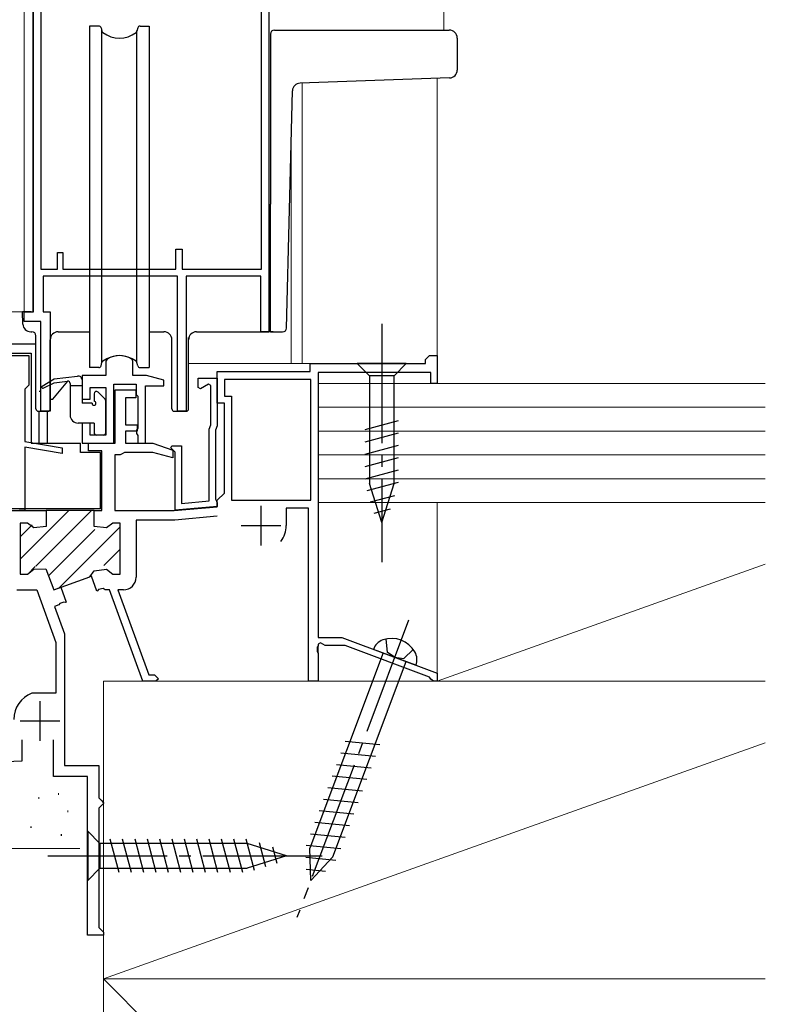
# Model space of a CAD drawing. Extents: x 0 to 2100, y 0 to 3141.
# Drawn here: x 1633 to 1727, y 2077 to 2201 of the extents above; entities that cross this region are included whole.
import ezdxf

# ---------------------------------------------------------------- set-up
doc = ezdxf.new("R2010")
doc.units = 0
doc.linetypes.add('YCENTER_1', pattern=[13, 10, -1, 1, -1])
doc.linetypes.add('YHIDDEN_1', pattern=[4, 3, -1])
for name, color, linetype, lineweight in [('YKK_11', 7, 'CONTINUOUS', 30), ('YKK_12', 2, 'CONTINUOUS', 13), ('YKK_13', 4, 'CONTINUOUS', 30), ('YSS_K', 3, 'CONTINUOUS', 13)]:
    doc.layers.add(name, color=color, linetype=linetype, lineweight=lineweight)

msp = doc.modelspace()

# ---------------------------------------------------------------- linework, layer by layer
at = {"layer": 'YKK_11', "linetype": 'ByBlock', "lineweight": -2, "ltscale": 0.5}
for p, q in [((1634.455919821273, 2164.365058783674), (1634.455919821273, 2225.865058783674)), ((1664.055919821273, 2225.865058783674), (1664.055919821273, 2161.865058783674)), ((1663.155919821273, 2169.765058783674), (1663.155919821273, 2207.765058783674)), ((1635.355919821273, 2203.365058783674), (1635.355919821273, 2169.765058783674)), ((1637.455919821273, 2169.765058783674), (1637.455919821273, 2171.865058783674)), ((1637.455919821273, 2171.865058783674), (1638.155919821273, 2171.865058783674)), ((1638.155919821273, 2171.865058783674), (1638.155919821273, 2169.765058783674)), ((1652.355919821273, 2169.765058783674), (1652.355919821273, 2172.265058783674)), ((1652.355919821273, 2172.265058783674), (1653.155919821273, 2172.265058783674)), ((1653.155919821273, 2172.265058783674), (1653.155919821273, 2169.765058783674)), ((1635.355919821273, 2169.765058783674), (1637.455919821273, 2169.765058783674)), ((1652.555919821273, 2168.865058783674), (1635.655919821273, 2168.865058783674)), ((1635.655919821273, 2168.865058783674), (1635.655919821273, 2164.365058783674)), ((1638.155919821273, 2169.765058783674), (1652.355919821273, 2169.765058783674)), ((1652.555919821273, 2151.865058783674), (1652.555919821273, 2168.865058783674)), ((1653.155919821273, 2169.765058783674), (1663.155919821273, 2169.765058783674)), ((1663.055919821273, 2168.865058783674), (1653.655919821273, 2168.865058783674)), ((1653.655919821273, 2168.865058783674), (1653.655919821273, 2151.865058783674)), ((1663.055919821273, 2161.865058783674), (1663.055919821273, 2168.865058783674)), ((1633.255919821273, 2163.165058783674), (1633.255919821273, 2164.365058783674)), ((1633.255919821273, 2164.365058783674), (1634.455919821273, 2164.365058783674)), ((1635.655919821273, 2164.365058783674), (1636.555919821273, 2164.365058783674)), ((1636.555919821273, 2164.365058783674), (1636.555919821273, 2151.865058783674)), ((1635.355919821273, 2163.165058783674), (1633.255919821273, 2163.165058783674)), ((1635.355919821273, 2151.865058783674), (1635.355919821273, 2163.165058783674)), ((1664.055919821273, 2161.865058783674), (1663.055919821273, 2161.865058783674)), ((1630.059343005874, 2158.861656725267), (1633.859325558894, 2158.861656725267)), ((1633.859325558894, 2158.861656725267), (1633.859325558894, 2155.161656725267)), ((1683.759327199402, 2158.36165931597), (1684.259327199401, 2158.86165931597)), ((1684.259327199401, 2158.86165931597), (1685.259327199401, 2158.86165931597)), ((1685.259327199401, 2158.86165931597), (1685.259327199401, 2155.361621816757)), ((1643.703770739294, 2158.426859165287), (1643.559326739294, 2158.170339165287)), ((1643.559326739294, 2158.170339165287), (1643.559326739294, 2156.361659165287)), ((1646.959326739294, 2158.170339165287), (1646.814881739295, 2158.426858165288)), ((1646.959326739294, 2156.361659165287), (1646.959326739294, 2158.170339165287)), ((1669.259327199401, 2156.861659315969), (1669.259327199401, 2157.861659315969)), ((1669.259327199401, 2157.861659315969), (1683.759327199402, 2157.861659315969)), ((1683.759327199402, 2157.861659315969), (1683.759327199402, 2158.36165931597)), ((1643.559326739294, 2156.361659165287), (1640.559326739295, 2156.361659165287)), ((1640.559326739295, 2156.361659165287), (1640.559326739295, 2153.361659165287)), ((1648.659327749374, 2156.361659165287), (1646.959326739294, 2156.361659165287)), ((1650.859326739294, 2155.772171633049), (1648.659327749374, 2156.361659165287)), ((1657.559327199401, 2152.86165931597), (1657.559327199401, 2156.861659315969)), ((1657.559327199401, 2156.861659315969), (1669.259327199401, 2156.861659315969)), ((1684.459327199401, 2156.76165931597), (1670.259327199401, 2156.76165931597)), ((1670.259327199401, 2156.76165931597), (1670.259327199401, 2123.361659315969)), ((1684.459327199401, 2155.361681814057), (1684.459327199401, 2156.76165931597)), ((1633.859325558894, 2155.161656725267), (1633.559325558894, 2154.861656725267)), ((1644.559326739295, 2147.861659165287), (1644.559326739295, 2155.261659165288)), ((1644.559326739295, 2155.261659165288), (1647.359326739294, 2155.261659165288)), ((1647.359326739294, 2155.261659165288), (1647.359326739294, 2153.961659165287)), ((1650.859326739294, 2155.061659165288), (1650.859326739294, 2155.772171633049)), ((1655.159325966784, 2154.853922905698), (1655.159325966784, 2156.011657860167)), ((1655.159325966784, 2156.011657860167), (1657.559325966784, 2156.011657860167)), ((1656.459325494341, 2155.258067087402), (1655.459326150553, 2154.680717466266)), ((1656.759325966784, 2155.084862147971), (1656.459325494341, 2155.258067087402)), ((1656.759325966784, 2150.152721078077), (1656.759325966784, 2155.084862147971)), ((1657.559325966784, 2156.011657860167), (1657.559325966784, 2150.0116571376)), ((1669.359327199401, 2155.86165931597), (1658.459327199401, 2155.86165931597)), ((1658.459327199401, 2155.86165931597), (1658.459327199401, 2153.76165931597)), ((1669.359327199401, 2140.66165931597), (1669.359327199401, 2155.86165931597)), ((1685.259327199401, 2155.361621816757), (1684.459327199401, 2155.361681814057)), ((1633.559325558894, 2154.861656725267), (1633.359325558894, 2154.661656725266)), ((1633.359325558894, 2154.661656725266), (1633.359325558894, 2148.061657254933)), ((1641.559326739294, 2153.361659165287), (1641.559326739294, 2154.861659165288)), ((1641.559326739294, 2154.861659165288), (1643.559326739294, 2154.861659165288)), ((1643.559326739294, 2154.861659165288), (1643.559326739294, 2148.861659165287)), ((1644.709327199401, 2147.86165931597), (1644.709327199401, 2154.561659315969)), ((1644.709327199401, 2154.561659315969), (1647.309327199401, 2154.561659315969)), ((1647.309327199401, 2154.561659315969), (1647.309327199401, 2153.56165931597)), ((1647.359326739294, 2153.961659165287), (1647.559326739294, 2153.761659165287)), ((1648.559326739295, 2147.861659165287), (1648.559326739295, 2155.061659165288)), ((1648.559326739295, 2155.061659165288), (1650.859326739294, 2155.061659165288)), ((1655.459326150553, 2154.680717466266), (1655.159325966784, 2154.853922905698)), ((1640.559326739295, 2153.361659165287), (1641.559326739294, 2153.361659165287)), ((1647.309327199401, 2153.56165931597), (1646.009327199401, 2153.56165931597)), ((1646.009327199401, 2153.56165931597), (1646.009327199401, 2150.16165931597)), ((1647.559326739294, 2153.761659165287), (1647.559326739294, 2149.722637165288)), ((1658.459327199401, 2152.86165931597), (1657.559327199401, 2152.86165931597)), ((1658.459327199401, 2153.76165931597), (1659.359327199401, 2153.76165931597)), ((1658.459327199401, 2141.56165931597), (1658.459327199401, 2152.86165931597)), ((1659.359327199401, 2153.76165931597), (1659.359327199401, 2140.66165931597)), ((1636.555919821273, 2151.865058783674), (1635.355919821273, 2151.865058783674)), ((1653.655919821273, 2151.865058783674), (1652.555919821273, 2151.865058783674)), ((1641.559326739294, 2150.361659165287), (1640.559326739295, 2150.361659165287)), ((1640.559326739295, 2150.361659165287), (1640.559326739295, 2147.861659165287)), ((1641.559326739294, 2148.861659165287), (1641.559326739294, 2150.361659165287)), ((1646.009327199401, 2150.16165931597), (1647.509327199401, 2150.16165931597)), ((1647.509327199401, 2150.16165931597), (1647.509327199401, 2149.36165931597)), ((1656.559325966784, 2149.60322438974), (1656.759325966784, 2150.152721078077)), ((1647.509327199401, 2149.36165931597), (1646.009327199401, 2149.36165931597)), ((1646.009327199401, 2149.36165931597), (1646.009327199401, 2147.86165931597)), ((1647.559326739294, 2149.722637165288), (1647.422962739294, 2149.471194165287)), ((1647.422962739294, 2149.471194165287), (1647.422962739294, 2149.052125165287)), ((1647.422962739294, 2149.052125165287), (1647.559326739294, 2148.800683165287)), ((1656.559325966784, 2140.563521977159), (1656.559325966784, 2149.60322438974)), ((1657.559325966784, 2150.0116571376), (1657.359325966783, 2149.462162582734)), ((1657.359325966783, 2149.462162582734), (1657.359325966783, 2140.770831860167)), ((1633.359325558894, 2148.061657254933), (1638.059325558894, 2147.232920195601)), ((1640.559326739295, 2147.861659165287), (1644.559326739295, 2147.861659165287)), ((1641.359327199401, 2146.86165931597), (1641.359327199401, 2147.86165931597)), ((1641.359327199401, 2147.86165931597), (1644.709327199401, 2147.86165931597)), ((1643.559326739294, 2148.861659165287), (1641.559326739294, 2148.861659165287)), ((1646.009327199401, 2147.86165931597), (1649.459327849274, 2147.86165931597)), ((1647.559326739294, 2148.800683165287), (1647.559326739294, 2147.861659165287)), ((1647.559326739294, 2147.861659165287), (1648.559326739295, 2147.861659165287)), ((1649.459327849274, 2147.86165931597), (1651.959327199401, 2146.951733759148)), ((1638.059325558894, 2146.522121006218), (1633.359325558894, 2147.350858444315)), ((1633.359325558894, 2147.350858444315), (1633.359325558894, 2139.361656725267)), ((1638.059325558894, 2147.232920195601), (1638.059325558894, 2146.522121006218)), ((1643.059327199401, 2146.86165931597), (1641.359327199401, 2146.86165931597)), ((1643.059327199401, 2139.361659315969), (1643.059327199401, 2146.86165931597)), ((1645.619134199401, 2146.51165931597), (1645.359327199401, 2146.36165931597)), ((1645.878942199401, 2146.66165931597), (1645.619134199401, 2146.51165931597)), ((1649.459328191166, 2146.66165931597), (1645.878942199401, 2146.66165931597)), ((1651.959327199401, 2145.991786335139), (1649.459328191166, 2146.66165931597)), ((1651.735061406596, 2147.253078186041), (1651.842168900179, 2147.511657860167)), ((1652.259325966784, 2146.728815108695), (1651.735061406596, 2147.253078186041)), ((1651.842168900179, 2147.511657860167), (1653.059325966784, 2147.511657860167)), ((1651.959327199401, 2146.951733759148), (1651.959327199401, 2145.991786335139)), ((1652.259325966784, 2139.384264788884), (1652.259325966784, 2146.728815108695)), ((1653.059325966784, 2147.511657860167), (1653.059325966784, 2140.257311699156)), ((1645.359327199401, 2146.36165931597), (1644.659327199401, 2146.36165931597)), ((1644.659327199401, 2146.36165931597), (1644.659327199401, 2139.361659315969)), ((1657.559327199401, 2140.66165931597), (1658.459327199401, 2141.56165931597)), ((1653.059325966784, 2140.257311699156), (1656.559325966784, 2140.563521977159)), ((1657.359325966783, 2140.770831860167), (1657.459325966784, 2140.547223860167)), ((1657.459325966784, 2140.547223860167), (1657.559325966784, 2140.323617860167)), ((1657.559325966784, 2140.323617860167), (1657.559325966784, 2139.847954602034)), ((1657.559327199401, 2139.834098430513), (1657.559327199401, 2140.66165931597)), ((1659.359327199401, 2140.66165931597), (1669.359327199401, 2140.66165931597)), ((1628.759327199401, 2139.361659315969), (1636.059329199401, 2139.361659315969)), ((1633.359325558894, 2139.361656725267), (1632.659319558894, 2139.361656725267)), ((1636.059329199401, 2139.361659315969), (1636.059327199401, 2137.36165931597)), ((1642.059327199401, 2137.36165931597), (1642.059327199401, 2139.361659315969)), ((1642.059327199401, 2139.361659315969), (1643.059327199401, 2139.361659315969)), ((1644.659327199401, 2139.361659315969), (1652.159322076447, 2139.361659315969)), ((1652.159322076447, 2139.361659315969), (1657.559327199401, 2139.834098430513)), ((1657.559325966784, 2139.847954602034), (1652.259325966784, 2139.384264788884)), ((1669.059327199401, 2139.66165931597), (1666.259327199401, 2139.66165931597)), ((1666.259327199401, 2139.66165931597), (1666.259327199401, 2137.461659315969)), ((1669.059327199401, 2117.86165931597), (1669.059327199401, 2139.66165931597)), ((1633.710133199401, 2137.76165931597), (1632.759327199401, 2137.76165931597)), ((1632.759327199401, 2137.76165931597), (1632.759327199401, 2131.36165931597)), ((1634.484730199401, 2137.16165931597), (1633.710133199401, 2137.76165931597)), ((1644.408520199401, 2137.76165931597), (1643.633923199401, 2137.16165931597)), ((1645.359327199401, 2137.76165931597), (1644.408520199401, 2137.76165931597)), ((1645.359327199401, 2131.36165931597), (1645.359327199401, 2137.76165931597)), ((1652.211731527641, 2138.16166031597), (1647.359327199401, 2138.16166031597)), ((1647.359327199401, 2138.16166031597), (1647.359327199401, 2130.961659315969)), ((1657.546278199401, 2138.628373315969), (1652.211731527641, 2138.16166031597)), ((1636.059327199401, 2137.36165931597), (1634.484730199401, 2137.16165931597)), ((1643.633923199401, 2137.16165931597), (1642.059327199401, 2137.36165931597)), ((1633.710133199401, 2131.36165931597), (1634.484730199401, 2131.961659315969)), ((1634.484730199401, 2131.961659315969), (1636.011081199401, 2132.03527531597)), ((1636.011081199401, 2132.03527531597), (1636.984198163362, 2129.36165878412)), ((1641.532960199401, 2131.017273315969), (1642.059335199401, 2131.76534331597)), ((1642.059335199401, 2131.76534331597), (1643.633923199401, 2131.961659315969)), ((1643.633923199401, 2131.961659315969), (1644.408520199401, 2131.36165931597)), ((1632.759327199401, 2131.36165931597), (1633.710133199401, 2131.36165931597)), ((1641.729645199401, 2131.08886031597), (1641.532960199401, 2131.017273315969)), ((1642.413686199401, 2129.20947531597), (1641.729645199401, 2131.08886031597)), ((1644.408520199401, 2131.36165931597), (1645.359327199401, 2131.36165931597)), ((1632.359327199401, 2129.36165931597), (1634.855841657381, 2129.36165931597)), ((1634.855841657381, 2129.36165931597), (1637.259327199401, 2122.758137208125)), ((1636.984198203605, 2129.361658673552), (1637.876906199401, 2129.68657831597)), ((1637.876906199401, 2129.68657831597), (1638.560946199401, 2127.80719231597)), ((1642.499886199401, 2129.24084931597), (1642.413686199401, 2129.20947531597)), ((1642.631093199401, 2129.41631631597), (1642.499886199401, 2129.24084931597)), ((1643.199896199401, 2129.52963331597), (1642.631093199401, 2129.41631631597)), ((1643.469282199401, 2129.36165931597), (1643.199896199401, 2129.52963331597)), ((1644.007785831865, 2129.36165931597), (1643.469282199401, 2129.36165931597)), ((1648.192559566937, 2117.86165931597), (1644.007785831865, 2129.36165931597)), ((1645.759327199401, 2129.36165931597), (1645.071948579007, 2129.36165931597)), ((1645.071948579007, 2129.36165931597), (1648.966430624044, 2118.66165931597)), ((1638.261445199401, 2127.82588431597), (1637.744700199401, 2127.637804315969)), ((1638.474738199401, 2127.77581531597), (1638.261445199401, 2127.82588431597)), ((1638.560946199401, 2127.80719231597), (1638.474738199401, 2127.77581531597)), ((1637.613494199401, 2127.462348315969), (1637.104422146887, 2127.277061094518)), ((1637.104422146887, 2127.277061094518), (1638.359327199401, 2123.829238212985)), ((1637.744700199401, 2127.637804315969), (1637.613494199401, 2127.462348315969)), ((1638.359327199401, 2123.829238212985), (1638.359327199401, 2107.261661478169)), ((1670.259327199401, 2123.361659315969), (1673.259327195068, 2123.361659315969)), ((1673.259327195068, 2123.361659315969), (1685.259327199401, 2118.86165969718)), ((1637.259327199401, 2122.758137208125), (1637.259327199401, 2116.36165931597)), ((1670.259327199401, 2122.319978315969), (1670.139316199401, 2122.136625315969)), ((1670.139316199401, 2122.136625315969), (1670.139316199401, 2121.58671031597)), ((1670.559327156696, 2122.708069957981), (1670.259327199401, 2122.534864649303)), ((1670.259327199401, 2122.534864649303), (1670.259327199401, 2122.319978315969)), ((1671.159327455631, 2122.36165931597), (1670.559327156696, 2122.708069957981)), ((1673.64759318655, 2122.36165931597), (1671.159327455631, 2122.36165931597)), ((1684.268041199401, 2118.378992315969), (1673.64759318655, 2122.36165931597)), ((1670.139316199401, 2121.58671031597), (1670.259315199401, 2121.40340731597)), ((1670.259315199401, 2121.40340731597), (1670.259315199401, 2117.86165931597)), ((1648.966430624044, 2118.66165931597), (1649.659327199401, 2118.66165931597)), ((1649.659327199401, 2118.66165931597), (1650.159327199401, 2118.16165931597)), ((1650.159327199401, 2118.16165931597), (1649.859327199401, 2117.86165931597)), ((1684.461015199401, 2118.12987631597), (1684.268041199401, 2118.378992315969)), ((1684.759327199401, 2117.86165931597), (1684.461015199401, 2118.12987631597)), ((1685.259327199401, 2118.86165969718), (1685.259327199401, 2117.86165931597)), ((1649.859327199401, 2117.86165931597), (1648.192559566937, 2117.86165931597)), ((1670.259315199401, 2117.86165931597), (1669.059327199401, 2117.86165931597)), ((1685.259327199401, 2117.86165931597), (1684.759327199401, 2117.86165931597)), ((1634.345774199401, 2116.36165931597), (1634.241378199401, 2116.342909315969)), ((1637.259327199401, 2116.36165931597), (1634.345774199401, 2116.36165931597)), ((1632.959252199401, 2110.461661315969), (1632.959252199401, 2107.813351373051)), ((1636.959365199401, 2105.861659315969), (1636.959327199402, 2110.47792031597)), ((1632.959252199401, 2107.813351373051), (1605.259329855684, 2106.36165931597)), ((1638.359327199401, 2107.261661478169), (1642.659327199401, 2107.261659153804)), ((1642.659327199401, 2107.261659153804), (1642.659327199401, 2103.161658315969)), ((1641.259327199401, 2105.861659315969), (1636.959365199401, 2105.861659315969)), ((1641.259327199401, 2085.86165931597), (1641.259327199401, 2105.861659315969)), ((1642.659327199401, 2103.161658315969), (1642.959327199401, 2102.86165931597)), ((1642.959322199401, 2102.16165931597), (1642.659327199401, 2101.86165931597)), ((1642.659327199401, 2101.86165931597), (1642.659327199401, 2086.86165831597)), ((1643.259327199401, 2102.46193631597), (1642.959322199401, 2102.16165931597)), ((1642.959327199401, 2102.86165931597), (1643.259322199401, 2102.561659315969)), ((1643.259322199401, 2102.561659315969), (1643.259327199401, 2102.46193631597)), ((1643.259327199401, 2085.86165931597), (1641.259327199401, 2085.86165931597)), ((1642.659327199401, 2086.86165831597), (1642.959327199401, 2086.561659315969)), ((1642.959327199401, 2086.561659315969), (1643.259327199401, 2086.26165931597)), ((1643.259327199401, 2086.26165931597), (1643.259327199401, 2085.86165931597))]:
    msp.add_line(p, q, dxfattribs=at)
at = {"layer": 'YKK_11', "linetype": 'Continuous', "lineweight": 13}
for p, q in [((1632.759326864453, 2133.21952335729), (1638.901462986708, 2139.361659479546)), ((1634.727671386263, 2132.359440754354), (1641.729890111454, 2139.361659479545)), ((1635.978202919648, 2139.266826537232), (1636.073035861962, 2139.361659479545)), ((1632.759326864453, 2136.047950482037), (1634.256965928913, 2137.545589546496)), ((1636.336860746556, 2131.1402029899), (1642.16352552464, 2136.966867767985)), ((1637.617101963083, 2129.592017081681), (1645.296799463039, 2137.271714581638)), ((1643.289605072801, 2132.436093066653), (1645.359326864453, 2134.505814858305)), ((1633.730140320473, 2131.361909688564), (1634.661545589644, 2132.293314957735))]:
    msp.add_line(p, q, dxfattribs=at)
at = {"layer": 'YKK_11', "linetype": 'ByBlock', "lineweight": 30, "ltscale": 0.5}
for p, q in [((1642.059327199401, 2139.361659315969), (1636.059327199401, 2139.361659315969)), ((1636.059327199401, 2139.361659315969), (1636.059327199401, 2137.36165931597)), ((1642.059327199401, 2137.36165931597), (1642.059327199401, 2139.361659315969)), ((1633.710133199401, 2137.76165931597), (1632.759327199401, 2137.76165931597)), ((1632.759327199401, 2137.76165931597), (1632.759327199401, 2131.36165931597)), ((1634.484730199401, 2137.16165931597), (1633.710133199401, 2137.76165931597)), ((1644.408520199401, 2137.76165931597), (1643.633923199401, 2137.16165931597)), ((1645.359327199401, 2137.76165931597), (1644.408520199401, 2137.76165931597)), ((1645.359327199401, 2131.36165931597), (1645.359327199401, 2137.76165931597)), ((1636.059327199401, 2137.36165931597), (1634.484730199401, 2137.16165931597)), ((1643.633923199401, 2137.16165931597), (1642.059327199401, 2137.36165931597)), ((1633.710133199401, 2131.36165931597), (1634.484730199401, 2131.961659315969)), ((1634.484730199401, 2131.961659315969), (1636.011081199401, 2132.03527531597)), ((1636.011081199401, 2132.03527531597), (1636.984198203605, 2129.361658673552)), ((1641.532960199401, 2131.017273315969), (1642.059335199401, 2131.76534331597)), ((1642.059335199401, 2131.76534331597), (1643.633923199401, 2131.961659315969)), ((1643.633923199401, 2131.961659315969), (1644.408520199401, 2131.36165931597)), ((1632.759327199401, 2131.36165931597), (1633.710133199401, 2131.36165931597)), ((1636.984198163362, 2129.36165878412), (1641.532960199401, 2131.017273315969)), ((1644.408520199401, 2131.36165931597), (1645.359327199401, 2131.36165931597))]:
    msp.add_line(p, q, dxfattribs=at)
at = {"layer": 'YKK_11', "ltscale": 0.5}
for p, q in [((1663.059326199401, 2139.961660315969), (1663.059326199401, 2134.961660315969)), ((1660.559326199402, 2137.461660315969), (1665.559326199401, 2137.461660315969)), ((1635.259328199401, 2115.36166131597), (1635.259328199401, 2110.36166131597)), ((1632.759328199401, 2112.86166131597), (1637.759328199401, 2112.86166131597))]:
    msp.add_line(p, q, dxfattribs=at)
at = {"layer": 'YKK_11', "linetype": 'ByBlock', "lineweight": -2, "ltscale": 0.5}
for centre, radius, start, end in [((1645.259325414766, 2155.861659871541), 2.999999627503302, 58.76704949478113, 121.2329136722207), ((1663.059326916016, 2137.461659694681), 3.200000283385202, 321.6334787500835, 359.9999932191923), ((1645.759326937965, 2130.961659577406), 1.600000261436001, 270.0000093619881, 359.9999906380119), ((1635.459327241379, 2113.061659489304), 3.500000041977978, 110.3641448118161, 180.0000028375273)]:
    msp.add_arc(centre, radius, start, end, dxfattribs=at)
at = {"layer": 'YKK_12', "ltscale": 1.5}
for p, q in [((1633.258262024076, 2264.096264946943), (1633.25827885761, 2164.365155390455)), ((1634.362685728378, 2264.096264946943), (1634.362702561912, 2164.365155390455)), ((1686.059352189633, 2264.096264946943), (1686.059360778111, 2199.865215929506)), ((1685.259361453491, 2193.777644811238), (1685.259368858899, 2157.861657774974)), ((1668.259361529123, 2193.183991732519), (1668.259368812127, 2157.861657774974)), ((1666.859363070486, 2185.708429476605), (1666.859368812127, 2157.861657943824)), ((1625.055480833597, 2164.365155390455), (1634.155480833597, 2164.365155390455)), ((1683.559326824014, 2157.861657774974), (1653.955482009299, 2157.861657774974)), ((1670.259543439141, 2154.061687092753), (1670.259549707224, 2123.661687093314)), ((1670.259326153303, 2122.319375369294), (1670.259327072425, 2117.861658579442)), ((1643.25932701057, 2117.861658579441), (1643.25932701057, 2085.861658251862)), ((1670.259327072425, 2117.861658579442), (1643.25932701057, 2117.861658579441)), ((1669.95932701057, 2117.861658579442), (1643.25932701057, 2117.861658579442)), ((1641.25932701057, 2105.561658579441), (1641.25932701057, 2085.861658251862)), ((1643.25932701057, 2085.861658251862), (1641.25932701057, 2085.861658251862))]:
    msp.add_line(p, q, dxfattribs=at)
at = {"layer": 'YKK_13', "ltscale": 1.5}
for p, q in [((1641.509387940299, 2200.361660311017), (1641.5093879403, 2157.361660311023)), ((1642.659387940264, 2200.361660311022), (1641.5093879403, 2200.361660311022)), ((1642.94916568815, 2200.139306024553), (1643.063148432692, 2199.713916630736)), ((1643.052926180579, 2157.971254027055), (1643.052926180579, 2199.791562344266)), ((1647.569610192449, 2200.139306024553), (1647.455627447907, 2199.713916630735)), ((1647.46584970002, 2157.971254027055), (1647.46584970002, 2199.791562344266)), ((1647.859387940336, 2200.361660311022), (1649.0093879403, 2200.361660311022)), ((1649.0093879403, 2200.361660311017), (1649.0093879403, 2157.361660311023)), ((1664.765329115481, 2199.865155166932), (1686.765329115481, 2199.865155166932)), ((1664.265329115481, 2199.365155166931), (1664.265329115481, 2177.929757731403)), ((1687.765329115481, 2198.865155166931), (1687.765329115481, 2194.830843941739)), ((1686.800228612184, 2193.83145311472), (1667.981102085306, 2193.174274735238)), ((1666.292906291497, 2162.338987188812), (1667.017372047254, 2192.227219864463)), ((1664.265329115482, 2161.865155166933), (1664.265329115482, 2177.929757731405)), ((1633.109079619384, 2162.830255647175), (1633.055480142569, 2164.365155111052)), ((1634.155479784941, 2164.365155390447), (1633.055480142569, 2164.365155390447)), ((1634.108470698333, 2161.865155166931), (1634.255481829381, 2161.865155166931)), ((1634.755480980015, 2152.16515488083), (1634.755480980015, 2161.365155143183)), ((1637.555479784941, 2161.865155166931), (1641.509387940316, 2161.865155166931)), ((1649.009387940315, 2161.865155166931), (1650.855480802691, 2161.865155166931)), ((1654.955480193233, 2161.865155166931), (1656.755480860805, 2161.865155166931)), ((1656.755480860805, 2161.865155166931), (1664.055480683667, 2161.865155166931)), ((1664.555480649208, 2161.865155166931), (1664.055480683667, 2161.865155166931)), ((1664.265329115481, 2161.865155166931), (1665.79359152412, 2161.865155166934)), ((1664.602489971069, 2161.865155166931), (1664.555480649208, 2161.865155166931)), ((1614.959993129201, 2160.361661425737), (1634.754957248005, 2160.361661425737)), ((1636.555479784941, 2152.16515488083), (1636.555479784941, 2160.865155166932)), ((1651.85548080269, 2152.16515488083), (1651.85548080269, 2160.865155166932)), ((1653.955480960643, 2152.16515488083), (1653.955480960643, 2160.865155119434)), ((1630.059325807572, 2159.161661425736), (1634.159325807572, 2159.161661425736)), ((1634.159325807572, 2159.161661425736), (1634.159325807572, 2147.861657774827)), ((1642.94916568815, 2157.584014597492), (1643.063148432692, 2158.009403991309)), ((1647.569610192449, 2157.584014597492), (1647.455627447907, 2158.009403991309)), ((1675.159346480191, 2157.861669912955), (1676.709346480191, 2156.311669912955)), ((1681.35934648019, 2157.861669912955), (1675.159346480191, 2157.861669912955)), ((1681.35934648019, 2157.861669912955), (1679.809346480191, 2156.311669912955)), ((1642.659387940264, 2157.361660311023), (1641.5093879403, 2157.361660311023)), ((1647.859387940336, 2157.361660311023), (1649.0093879403, 2157.361660311023)), ((1635.531834576459, 2155.04008781224), (1637.059316202663, 2155.96165254364)), ((1635.675836841441, 2154.7772061031), (1637.050765009209, 2155.457420546287)), ((1636.859325740246, 2153.361651729842), (1638.784107491979, 2155.655516966294)), ((1637.050765009209, 2155.457420546287), (1638.725233600861, 2155.648788516966)), ((1637.059316202663, 2155.96165254364), (1640.002543834004, 2156.298021647167)), ((1639.059297601316, 2155.350732392631), (1639.059346465328, 2151.361636005995)), ((1640.559317168124, 2155.801258324697), (1640.559334861347, 2152.861649840607)), ((1676.709346480191, 2156.311669912955), (1676.709346480191, 2142.777641856618)), ((1679.809346480191, 2156.311669912955), (1676.709346480191, 2156.311669912955)), ((1679.809346480191, 2142.777641856618), (1679.809346480191, 2156.311669912955)), ((1635.359325703265, 2154.361657774827), (1635.159325740244, 2154.361657774827)), ((1640.55932382667, 2155.06165254364), (1639.05930596394, 2155.06165254364)), ((1642.05938684323, 2154.061655971048), (1642.05938684323, 2153.111656969301)), ((1643.47145784243, 2153.373849040559), (1642.571518877586, 2154.273788005403)), ((1636.559325703266, 2153.361651729841), (1636.859325740246, 2153.361651729841)), ((1641.809386843233, 2152.861655781227), (1640.559337369225, 2152.861649840619)), ((1643.559325808074, 2149.161663075123), (1643.559325808074, 2153.161717006204)), ((1635.055480470395, 2151.865155390449), (1636.255480294561, 2151.865155390449)), ((1635.159325740244, 2147.861657774827), (1635.159325740244, 2151.86515539045)), ((1636.159325740249, 2151.86515539045), (1636.159325740249, 2147.861657774827)), ((1652.155480293071, 2151.865155390449), (1653.65548053894, 2151.865155390449)), ((1642.05938684323, 2150.361657029323), (1640.059351503701, 2150.36164695228)), ((1642.05938684323, 2150.361657029323), (1642.05938684323, 2149.161658540841)), ((1676.159346480191, 2149.567766880994), (1680.359346480191, 2150.693153489203)), ((1676.159346480191, 2148.014852610379), (1680.359346480191, 2149.140239218589)), ((1634.159325807572, 2147.861657774827), (1640.359325808054, 2147.861657774827)), ((1640.359325808054, 2146.661657775766), (1640.359325808054, 2147.861657774827)), ((1643.259327319604, 2148.861663075127), (1642.35938835476, 2148.861658540845)), ((1642.859325807575, 2146.661657775772), (1640.359325808054, 2146.661657775766)), ((1642.859325807575, 2139.561657775783), (1642.859325807575, 2146.661657775772)), ((1676.159346480191, 2146.461938339763), (1680.359346480191, 2147.587324947973)), ((1676.159346480191, 2144.909024069148), (1680.359346480191, 2146.034410677359)), ((1676.159346480191, 2143.356109798533), (1680.359346480191, 2144.481496406744)), ((1676.418041596015, 2141.872512675289), (1680.359346480191, 2142.928582136129)), ((1678.259346480191, 2137.861669912955), (1676.709346480191, 2142.777641856618)), ((1678.259346480191, 2137.861669912955), (1679.809346480191, 2142.777641856618)), ((1676.869530012202, 2140.440574361183), (1679.905668217935, 2141.254105141518)), ((1642.859325807574, 2139.561657775783), (1630.559325807572, 2139.56165777578)), ((1677.321018428389, 2139.008636047077), (1679.370852858476, 2139.557887527237)), ((1682.557620830065, 2119.874504159968), (1677.220682675397, 2121.876276158286)), ((1678.437879096637, 2121.419731667442), (1669.216393652162, 2096.834265614022)), ((1672.118938964349, 2095.745582597393), (1681.340424408825, 2120.331048650812)), ((1673.678018151254, 2110.295545941477), (1678.005721247606, 2109.874261087999)), ((1673.132653185867, 2108.841544639411), (1677.460356282218, 2108.420259785933)), ((1672.58728822048, 2107.387543337345), (1676.914991316832, 2106.966258483868)), ((1672.041923255093, 2105.93354203528), (1676.369626351445, 2105.512257181802)), ((1671.496558289706, 2104.479540733215), (1675.824261386058, 2104.058255879737)), ((1670.951193324319, 2103.025539431149), (1675.278896420671, 2102.604254577671)), ((1670.405828358932, 2101.571538129083), (1674.733531455284, 2101.150253275605)), ((1634.100064936496, 2099.586420762435), (1634.100064936496, 2099.386408555403)), ((1669.860463393545, 2100.117536827017), (1674.188166489897, 2099.69625197354)), ((1637.941922846652, 2098.584986436263), (1637.941922846652, 2098.38500474681)), ((1641.260996859774, 2098.961083004263), (1641.260996859774, 2092.761083004263)), ((1641.260996859774, 2098.961083004263), (1642.810996859775, 2097.411083004263)), ((1669.315098428159, 2098.663535524952), (1673.64280152451, 2098.242250671474)), ((1661.345024916112, 2097.411083004263), (1642.810996859775, 2097.411083004263)), ((1642.810996859775, 2097.411083004263), (1642.810996859775, 2094.311083004264)), ((1645.237414268046, 2093.761083004263), (1644.112027659835, 2097.961083004263)), ((1646.790328538661, 2093.761083004263), (1645.66494193045, 2097.961083004263)), ((1648.343242809276, 2093.761083004263), (1647.217856201065, 2097.961083004263)), ((1649.896157079891, 2093.761083004263), (1648.77077047168, 2097.961083004263)), ((1651.449071350506, 2093.761083004263), (1650.323684742295, 2097.961083004263)), ((1653.001985621121, 2093.761083004263), (1651.87659901291, 2097.961083004263)), ((1654.554899891736, 2093.761083004263), (1653.429513283525, 2097.961083004263)), ((1656.107814162351, 2093.761083004263), (1654.98242755414, 2097.961083004263)), ((1657.660728432966, 2093.761083004263), (1656.535341824755, 2097.961083004263)), ((1659.213642703581, 2093.761083004263), (1658.08825609537, 2097.961083004263)), ((1660.766556974196, 2093.761083004263), (1659.641170365986, 2097.961083004263)), ((1662.25015409744, 2094.019778120088), (1661.194084636601, 2097.961083004263)), ((1666.260996859774, 2095.861083004263), (1661.345024916112, 2097.411083004263)), ((1663.682092411546, 2094.471266536274), (1662.868561631211, 2097.507404742007)), ((1665.114030725652, 2094.922754952462), (1664.564779245492, 2096.972589382549)), ((1668.769733462771, 2097.209534222887), (1673.097436559123, 2096.788249369408)), ((1669.35350965632, 2092.786241976664), (1669.216393652162, 2096.834265614022)), ((1666.260996859774, 2095.861083004263), (1661.345024916112, 2094.311083004264)), ((1668.704199583755, 2095.708823254188), (1672.492721720301, 2095.340025543796)), ((1669.35350965632, 2092.786241976664), (1672.118938964349, 2095.745582597393)), ((1641.260996859774, 2092.761083004263), (1642.810996859775, 2094.311083004264)), ((1642.810996859775, 2094.311083004264), (1661.345024916112, 2094.311083004264)), ((1668.755417134196, 2094.196746993612), (1671.201814208278, 2093.95859987262))]:
    msp.add_line(p, q, dxfattribs=at)
at = {"layer": 'YKK_13', "linetype": 'YCENTER_1', "ltscale": 1.5}
for p, q in [((1678.259346480191, 2162.861669912955), (1678.259346480191, 2132.861669912955)), ((1681.645092102133, 2125.556914856204), (1667.597569306918, 2088.104717279588)), ((1636.260996859775, 2095.861083004263), (1671.260996859774, 2095.861083004263))]:
    msp.add_line(p, q, dxfattribs=at)
at = {"layer": 'YKK_13', "linetype": 'YHIDDEN_1', "ltscale": 1.5}
for p, q in [((1653.955480960642, 2160.865155119434), (1653.955480960642, 2161.164799135629)), ((1678.772490489953, 2123.166084556237), (1678.94301863223, 2121.527109280563)), ((1682.23681876579, 2121.866688697679), (1681.03050130844, 2120.74413892432)), ((1679.889151752731, 2120.875390159127), (1678.94301863223, 2121.527109280563)), ((1679.889151752731, 2120.875390159127), (1681.03050130844, 2120.74413892432))]:
    msp.add_line(p, q, dxfattribs=at)
at = {"layer": 'YKK_13', "ltscale": 1.5}
for centre, radius, start, end in [((1642.659387940264, 2200.061660311022), 0.3, 14.99999999999522, 90), ((1647.859387940336, 2200.061660311022), 0.3, 90, 165.0000000000048), ((1664.765329115481, 2199.365155166931), 0.5, 90, 180), ((1686.765329115481, 2198.865155166931), 1, 0, 90), ((1643.352926180579, 2199.791562344266), 0.3, 194.9999999999944, 233.4325068050496), ((1645.2593879403, 2202.361660311022), 3.5, 233.4325068050558, 306.5674931949339), ((1647.16584970002, 2199.791562344266), 0.3, 306.5674931949162, 345.0000000000056), ((1686.765329115481, 2194.830843941739), 1, 272.0000000000037, 0), ((1668.016001582009, 2192.17488390822), 1, 92.00000000000364, 176.9999999999944), ((1634.108471341784, 2162.865155166931), 1, 182.0000000000036, 270), ((1634.255480643248, 2161.365155166931), 0.5, 0, 90), ((1637.555479784941, 2160.865155166932), 1, 90, 180), ((1650.855480802691, 2160.865155166932), 1, 0, 90), ((1654.955480643248, 2160.865155166932), 0.9999999999999988, 90, 180), ((1665.79359152412, 2162.365155166934), 0.5, 270, 356.9999999999944), ((1645.2593879403, 2155.361660311022), 3.5, 53.43250680506604, 126.5674931949442), ((1642.659387940264, 2157.661660311023), 0.3, 270, 345.0000000000056), ((1643.352926180579, 2157.931758277779), 0.3, 126.5674931949442, 165.0000000000048), ((1647.16584970002, 2157.931758277779), 0.3, 14.99999999999444, 53.43250680505579), ((1647.859387940336, 2157.661660311023), 0.3, 194.9999999999944, 270), ((1638.759297601338, 2155.350728717813), 0.3, 0.0007018385707125, 96.51980619774041), ((1640.059317168133, 2155.801255315244), 0.5, 0.0003448578259665, 96.51980619772729), ((1635.609322522486, 2154.91165254364), 0.15, 121.1035450055966, 296.3228571422114), ((1642.35938684323, 2154.061655971048), 0.3, 45.00000000000897, 180), ((1642.05938684323, 2152.861656969301), 0.25, 180.000272286597, 90), ((1643.259325808074, 2153.161717006204), 0.3, 0, 45.00000000000897), ((1635.055480643248, 2152.165155166931), 0.300000000000002, 180, 270), ((1636.255480643248, 2152.165155166931), 0.300000000000002, 270, 0), ((1652.155480643248, 2152.165155166931), 0.300000000000002, 180, 270), ((1653.655480643248, 2152.165155166931), 0.3, 270, 0), ((1640.059346465269, 2151.361646952268), 1, 180.000627175195, 270), ((1642.35938684323, 2149.161658540841), 0.3, 180, 270), ((1643.259325808074, 2149.161663075123), 0.3, 270, 0), ((1679.019859427058, 2121.265569177581), 1.9, 108.7833325290513, 161.2508917852263), ((1679.502844875863, 2119.84545472577), 3.399999999999999, 30.09666747093333, 108.7833325290513), ((1680.80061575903, 2120.597645349749), 1.9, 337.6291082147857, 30.09666747093333)]:
    msp.add_arc(centre, radius, start, end, dxfattribs=at)
at = {"layer": 'YSS_K', "ltscale": 1.5}
for p, q in [((1726.53024513031, 2155.361731214505), (1670.259325961914, 2155.361731214505)), ((1670.259325961914, 2155.361731214505), (1670.259325961914, 2140.361731214504)), ((1726.53024513031, 2152.361731214504), (1670.259325961914, 2152.361731214504)), ((1726.53024513031, 2149.361731214504), (1670.259325961914, 2149.361731214504)), ((1726.53024513031, 2146.361731214504), (1670.259325961914, 2146.361731214504)), ((1726.53024513031, 2143.361731214504), (1670.259325961914, 2143.361731214504)), ((1670.259325961914, 2140.361731214504), (1726.53024513031, 2140.361731214504)), ((1685.259442988253, 2140.361731214504), (1726.53024513031, 2140.361731214504)), ((1685.259444036909, 2140.361731214509), (1726.53024513031, 2140.361731214509)), ((1685.259444036909, 2117.861731214509), (1685.259444036909, 2140.361731214509)), ((1685.259444036909, 2117.861731214509), (1726.53024513031, 2132.601303033581)), ((1643.259442988253, 2117.861731214504), (1643.259442988253, 2080.361731214504)), ((1643.259444036909, 2117.861731214509), (1643.259444036909, 2080.361731214509)), ((1726.53024513031, 2117.861731214509), (1643.259444036909, 2117.861731214509)), ((1726.53024513031, 2117.861731214509), (1685.259444036909, 2117.861731214509)), ((1643.259444036909, 2080.361731214509), (1726.53024513031, 2110.101303033581)), ((1635.101484003879, 2103.258295762435), (1635.101484003879, 2103.058314072981)), ((1637.608106318332, 2103.761164414779), (1637.608106318332, 2103.561152207747)), ((1638.773374262667, 2101.5892588972), (1638.773374262667, 2101.389277207747)), ((1625.259442988253, 2096.781367051497), (1640.259442988253, 2096.781367051497)), ((1640.259442988253, 2096.781367051497), (1626.259442988254, 2096.781367051497)), ((1643.259444036909, 2080.361731214509), (1726.53024513031, 2080.361731214509)), ((1726.53024513031, 2080.361731214509), (1643.259444036909, 2080.361731214509)), ((1643.259444036909, 2080.361731214509), (1643.259444036909, 2039.162363890697)), ((1643.259444036909, 2080.361731214509), (1684.458812670414, 2039.162363890697))]:
    msp.add_line(p, q, dxfattribs=at)

doc.saveas('drawing.dxf')
